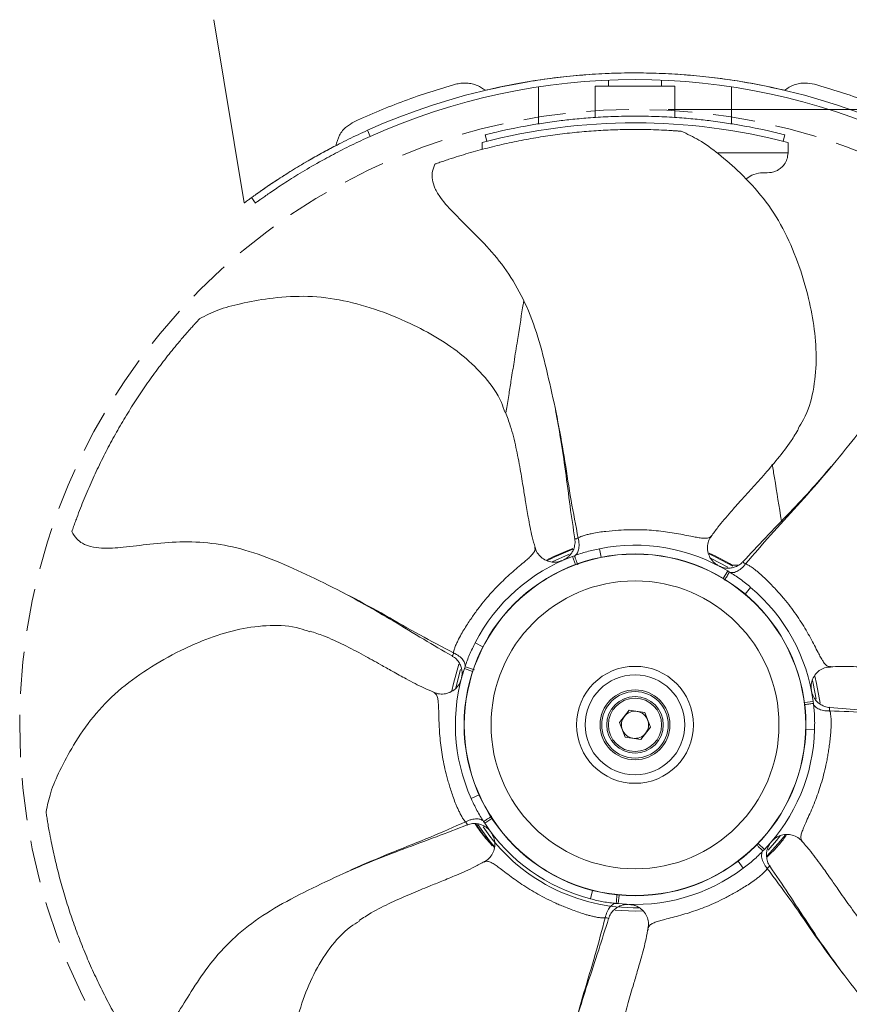
# Model space of a CAD drawing. Units: millimetres. Extents: x 0 to 210, y 0 to 297.
# Drawn here: x 141 to 165, y 96 to 126 of the extents above; entities that cross this region are included whole.
import ezdxf

# ---------------------------------------------------------------- set-up
doc = ezdxf.new("R2010")
doc.units = ezdxf.units.MM
doc.linetypes.add('HIDDEN', pattern=[1.905, 1.27, -0.635])
doc.layers.add('SLD-0', color=7, linetype='Continuous', lineweight=15)
doc.styles.add('SLDTEXTSTYLE2', font='TXT', dxfattribs={"width": 0.75})
doc.dimstyles.new('SLDDIMSTYLE0', dxfattribs={"dimtxt": 3.5, "dimasz": 3.302, "dimexe": 0, "dimexo": 0.0625, "dimgap": 0.875, "dimtad": 1, "dimtoh": 1, "dimlfac": 5, "dimrnd": 1e-09, "dimzin": 12, "dimdsep": 46, "dimtxsty": 'SLDTEXTSTYLE2', "dimsah": 1, "dimcen": 0.09, "dimadec": 0, "dimazin": 0, "dimtfac": 1, "dimtofl": 0, "dimtmove": 0, "dimatfit": 3, "dimfxl": 0, "dimfrac": 2, "dimtolj": 1, "dimtzin": 12, "dimarcsym": 0})

# ---------------------------------------------------------------- blocks, each defined once
blk = doc.blocks.new('*D7')
at = {"layer": 'SLD-0', "color": 7}
for p, q in [((190.574, 123.097), (190.574, 165.753)), ((160.013, 123.097), (191.574, 123.097)), ((190.574, 86.097), (190.574, 123.097)), ((160.013, 86.097), (191.574, 86.097)), ((190.574, 86.097), (190.574, 79.747))]:
    blk.add_line(p, q, dxfattribs=at)
for points in [[(190.574, 123.097), (191.082, 126.399), (190.066, 126.399)], [(190.574, 86.097), (190.066, 82.795), (191.082, 82.795)]]:
    blk.add_solid(points, dxfattribs=at)
at = {"layer": 'SLD-0', "color": 7, "char_height": 3.5, "attachment_point": 1, "rotation": 90, "style": 'SLDTEXTSTYLE2'}
for s, insert in [('185', (186.063, 156.409)), ('%%c', (186.063, 151.132)), ('ID Tunnel ', (186.009, 129.539))]:
    blk.add_mtext(s, dxfattribs=dict(at, insert=insert))

msp = doc.modelspace()

# ---------------------------------------------------------------- linework, layer by layer
at = {"color": 7, "linetype": 'Continuous', "lineweight": 15}
for p, q in [((146.3459, 125.7965), (147.2642, 120.2868)), ((156.1126, 123.7788), (156.1126, 122.6646)), ((157.8126, 123.7968), (157.8126, 122.857)), ((160.2126, 123.7968), (157.8126, 123.7968)), ((158.2126, 123.9803), (158.2126, 123.7968)), ((159.8126, 123.7968), (159.8126, 123.9803)), ((160.2126, 122.857), (160.2126, 123.7968)), ((161.9126, 122.6646), (161.9126, 123.7788)), ((151.0546, 122.2894), (150.9725, 122.4718)), ((154.5096, 122.3341), (154.5588, 122.1402)), ((163.4663, 122.1402), (163.5156, 122.3341)), ((154.4126, 122.1025), (154.4126, 121.8938)), ((163.6126, 121.7968), (163.6126, 122.1039)), ((161.4798, 121.7968), (163.6126, 121.7968)), ((161.4798, 121.7968), (163.6126, 121.7968)), ((147.6009, 120.2854), (147.4833, 120.4472)), ((157.304, 110.2129), (157.3041, 110.2124)), ((157.1347, 109.6597), (157.1908, 109.6806)), ((161.8012, 109.3374), (161.298, 109.5994)), ((162.3382, 109.4341), (162.3378, 109.4337)), ((161.8001, 109.2216), (161.8514, 109.1908)), ((153.5564, 106.7626), (153.5569, 106.7623)), ((153.8834, 106.2853), (153.902, 106.3421)), ((164.3665, 105.3009), (164.3743, 105.2416)), ((158.5463, 104.6673), (158.8405, 105.0358)), ((159.3068, 104.9653), (158.8405, 105.0358)), ((159.4788, 104.5262), (159.3068, 104.9653)), ((164.8681, 105.0128), (164.8676, 105.0128)), ((158.7183, 104.2282), (158.5463, 104.6673)), ((159.4788, 104.5262), (159.1846, 104.1577)), ((158.7183, 104.2282), (159.1846, 104.1577)), ((153.9174, 101.6813), (153.9179, 101.6816)), ((154.4944, 101.6394), (154.4616, 101.6894)), ((162.9012, 100.8499), (162.8597, 100.8069)), ((162.9887, 100.2781), (162.9883, 100.2785)), ((158.5077, 99.2204), (158.4482, 99.226)), ((158.1152, 98.7955), (158.1153, 98.796))]:
    msp.add_line(p, q, dxfattribs=at)
at = {"color": 8, "linetype": 'Continuous', "lineweight": 15}
for p, q in [((157.9485, 109.8909), (157.9998, 109.6353)), ((157.1347, 109.6597), (157.2254, 109.4154)), ((161.8001, 109.2216), (161.6656, 108.9984)), ((162.3205, 108.53), (162.4882, 108.7295)), ((154.21, 107.0656), (154.4418, 106.9465)), ((153.8834, 106.2853), (154.1309, 106.2038)), ((164.108, 105.2669), (164.3665, 105.3009)), ((164.1502, 104.4629), (164.4107, 104.4561)), ((154.088, 102.3813), (154.3257, 102.4882)), ((154.4944, 101.6394), (154.7125, 101.7821)), ((162.7135, 101.0308), (162.9012, 100.8499)), ((162.1112, 100.4966), (162.2683, 100.2886)), ((157.7388, 99.6177), (157.6742, 99.3652)), ((158.5321, 99.4799), (158.5077, 99.2204)), ((159.4086, 98.4559), (159.4104, 98.4232))]:
    msp.add_line(p, q, dxfattribs=at)
at = {"color": 8, "linetype": 'Continuous', "lineweight": 15, "flags": 128}
for points in [[(157.2044, 110.188), (157.2062, 110.1861), (157.2295, 110.1845), (157.258, 110.1928), (157.2861, 110.2039), (157.304, 110.2129), (157.304, 110.2129), (157.304, 110.2129)], [(162.255, 109.4984), (162.2542, 109.4987), (162.2562, 109.4939), (162.2609, 109.487), (162.2695, 109.4746), (162.2937, 109.4576), (162.3199, 109.4426), (162.3382, 109.4342), (162.3382, 109.4341), (162.3382, 109.4341)], [(153.5138, 106.6692), (153.5164, 106.6694), (153.5322, 106.6866), (153.5435, 106.714), (153.5523, 106.7429), (153.5564, 106.7625), (153.5564, 106.7626), (153.5564, 106.7626)], [(164.8665, 105.1178), (164.8662, 105.1187), (164.8637, 105.1141), (164.8612, 105.1061), (164.8569, 105.0917), (164.8587, 105.0621), (164.8633, 105.0323), (164.8681, 105.0128), (164.8681, 105.0128), (164.8681, 105.0128)], [(153.9644, 101.5873), (153.9651, 101.5867), (153.9653, 101.5919), (153.9641, 101.6002), (153.9617, 101.6151), (153.9473, 101.6409), (153.9302, 101.6658), (153.9174, 101.6813), (153.9174, 101.6813), (153.9174, 101.6813)], [(163.0698, 100.3449), (163.0703, 100.3456), (163.0652, 100.3447), (163.0574, 100.3417), (163.0434, 100.336), (163.0214, 100.3162), (163.0009, 100.294), (162.9887, 100.2781), (162.9887, 100.2781), (162.9887, 100.2781)], [(158.2157, 98.7747), (158.2149, 98.7772), (158.1946, 98.7888), (158.1654, 98.7936), (158.1352, 98.7958), (158.1152, 98.7955), (158.1152, 98.7955), (158.1152, 98.7955)]]:
    msp.add_lwpolyline(points, dxfattribs=at)
at = {"color": 7, "linetype": 'Continuous', "lineweight": 15, "flags": 128}
for points in [[(156.3822, 109.5406), (156.5828, 109.6422), (157.1385, 109.8739)], [(157.1432, 109.8968), (156.9185, 109.8121), (156.6373, 109.6901)], [(157.0437, 109.7323), (157.0171, 109.722), (156.5228, 109.5009)], [(161.237, 109.736), (161.4423, 109.6422), (161.9508, 109.364)], [(153.5075, 105.6236), (153.553, 105.8429), (153.7183, 106.4217)], [(153.7696, 106.2585), (153.7353, 106.1463), (153.6252, 105.7039)], [(164.4172, 106.0628), (164.4722, 105.8429), (164.5744, 105.2493)], [(164.4578, 105.3707), (164.3696, 105.8425), (164.3497, 105.9254)], [(154.7768, 100.9337), (154.6343, 101.1052), (154.2848, 101.5953)], [(163.5253, 101.2809), (163.3908, 101.1052), (162.9907, 100.6554)], [(163.0161, 100.8256), (163.2703, 101.1152), (163.3805, 101.2545)], [(159.2347, 99.0012), (159.0126, 98.9968), (158.4114, 99.0291)]]:
    msp.add_lwpolyline(points, dxfattribs=at)
at = {"color": 7, "linetype": 'Continuous', "lineweight": 15}
for radius in [5.1394, 5.1325, 4.3288, 1.7582, 1.5, 1.05, 1, 0.85, 0.8]:
    msp.add_circle((159.0126, 104.5968), radius, dxfattribs=at)
for radius, start, end in [(19.6, 65.7822, 114.2178), (19.4, 65.7822, 114.2178), (18.1, 75.2945, 104.72285), (5.4, 58.92107, 101.36472), (5.4, 110.34964, 152.7933), (5.62, 115.00174, 118.22231), (5.62, 58.65961, 66.58779), (5.4, 7.49249, 49.93615), (5.4, 161.77821, 204.22187), (0.4084, 141.39925, 201.39925), (0.4084, 81.39925, 141.39925), (0.4084, 21.39925, 81.39925), (0.4084, 321.39925, 21.39925), (0.4084, 201.39925, 261.39925), (0.4084, 261.39925, 321.39925), (5.4, 316.06392, 358.50758), (5.4, 213.20678, 255.65044), (5.5, 213.84956, 271.20935), (5.4, 264.63535, 307.07901)]:
    msp.add_arc((159.0126, 104.5968), radius, start, end, dxfattribs=at)
for points, knots in [([(163.5126, 123.6732), (163.2438, 123.7331), (162.7058, 123.8532), (161.9152, 123.9856), (161.1458, 124.0852), (160.3977, 124.1525), (159.6446, 124.1914), (158.8828, 124.2013), (158.1146, 124.1812), (157.3405, 124.1306), (156.5674, 124.0484), (155.6199, 123.9128), (154.9396, 123.7656), (154.5126, 123.6732)], [0, 0, 0, 0, 0.0912702, 0.182724, 0.2650678, 0.3475618, 0.4305245, 0.5136501, 0.5986164, 0.6837575, 0.7694178, 0.8552466, 1, 1, 1, 1]), ([(153.6179, 123.8554), (153.3589, 123.7797), (152.8406, 123.628), (152.075, 123.36), (151.317, 123.0647), (150.8212, 122.8409), (150.5732, 122.7289)], [0, 0, 0, 0, 0.2489854, 0.4983774, 0.7489799, 1, 1, 1, 1]), ([(153.6179, 123.8554), (153.6716, 123.8678), (153.7806, 123.8927), (153.949, 123.8952), (154.1166, 123.8705), (154.3128, 123.8091), (154.4364, 123.725), (154.5126, 123.6732)], [0, 0, 0, 0, 0.1751949, 0.3554127, 0.5306268, 0.7110291, 1, 1, 1, 1]), ([(163.5126, 123.6732), (163.5569, 123.7053), (163.6467, 123.7705), (163.799, 123.8382), (163.9604, 123.8811), (164.166, 123.9028), (164.3142, 123.8737), (164.4072, 123.8554)], [0, 0, 0, 0, 0.1725569, 0.3501419, 0.5226931, 0.7001923, 1, 1, 1, 1]), ([(167.452, 122.7289), (167.2059, 122.84), (166.7134, 123.0624), (165.9576, 123.3572), (165.19, 123.6263), (164.6683, 123.779), (164.4072, 123.8554)], [0, 0, 0, 0, 0.2489765, 0.4983691, 0.748979, 1, 1, 1, 1]), ([(154.5096, 122.3341), (154.5196, 122.3366), (154.5395, 122.3417), (154.7037, 122.3827), (154.9748, 122.4468), (155.3344, 122.5249), (155.7493, 122.6049), (156.1858, 122.6793), (156.6706, 122.7488), (157.1953, 122.8087), (157.6506, 122.8479), (158.0473, 122.872), (158.4637, 122.8912), (158.7924, 122.8945), (159.0126, 122.8968)], [0, 0, 0, 0, 0.1246633, 0.2493526, 0.3740745, 0.4988503, 0.583483, 0.6658763, 0.74885, 0.8115101, 0.8742462, 0.9061994, 0.9371571, 1, 1, 1, 1]), ([(159.0126, 122.8968), (159.1219, 122.8962), (159.3421, 122.895), (159.6644, 122.886), (159.9778, 122.8722), (160.3745, 122.8478), (160.8298, 122.8087), (161.3545, 122.7488), (161.8393, 122.6793), (162.2758, 122.6049), (162.6909, 122.5249), (163.0494, 122.447), (163.3249, 122.3818), (163.4729, 122.345), (163.533, 122.3297), (163.5156, 122.3341), (163.5156, 122.3341)], [0, 0, 0, 0, 0.031288, 0.0629739, 0.0939252, 0.1258746, 0.1886005, 0.2512505, 0.334209, 0.4165886, 0.5012096, 0.6259652, 0.7506669, 0.875336, 0.9999897, 1, 1, 1, 1]), ([(150.0126, 122.0082), (150.0444, 122.1161), (150.1081, 122.3317), (150.3158, 122.5818), (150.4929, 122.6831), (150.5732, 122.7289)], [0, 0, 0, 0, 0.35373299, 0.70719997, 1, 1, 1, 1]), ([(158.9775, 122.6961), (158.9891, 122.6963), (159.1078, 122.6986), (159.2355, 122.6966), (159.3465, 122.6936), (159.3517, 122.6934)], [0, 0, 0, 0, 0.0943153, 0.9576787, 1, 1, 1, 1]), ([(147.6009, 120.2854), (147.6039, 120.2876), (147.6099, 120.292), (147.6584, 120.3272), (147.7355, 120.3825), (147.8795, 120.4848), (148.1341, 120.6617), (148.5516, 120.9379), (149.0699, 121.2595), (149.5533, 121.5371), (149.9423, 121.7467), (150.2109, 121.8861), (150.4869, 122.0238), (150.7685, 122.1591), (150.9592, 122.246), (151.0546, 122.2894)], [0, 0, 0, 0, 0.062517, 0.1250782, 0.1876163, 0.2501338, 0.375026, 0.4999251, 0.624852, 0.7497756, 0.7998207, 0.8497885, 0.8998659, 0.9499599, 1, 1, 1, 1]), ([(147.6405, 120.5603), (147.67, 120.5812), (147.7685, 120.6513), (148.0238, 120.8285), (148.4441, 121.1065), (148.9683, 121.4318), (149.4563, 121.712), (149.8492, 121.9237), (150.1206, 122.0646), (150.3994, 122.2037), (150.6838, 122.3403), (150.8764, 122.428), (150.9725, 122.4718)], [0, 0, 0, 0, 0.066031, 0.2209423, 0.3761402, 0.531647, 0.687438, 0.7499299, 0.8123549, 0.8749394, 0.9375376, 1, 1, 1, 1]), ([(152.9965, 121.4555), (152.9977, 121.4559), (153.0005, 121.4569), (153.0119, 121.461), (153.0488, 121.4741), (153.136, 121.5048), (153.2638, 121.5487), (153.4639, 121.6156), (153.7101, 121.6943), (153.9979, 121.7808), (154.3834, 121.8899), (154.8686, 122.0139), (155.4476, 122.1415), (156.0277, 122.2494), (156.6109, 122.3382), (157.1918, 122.4071), (157.7713, 122.4568), (158.3489, 122.4875), (158.9226, 122.4996), (159.4111, 122.4942), (159.7776, 122.4811), (160.0027, 122.4696), (160.1503, 122.4607), (160.2467, 122.4542), (160.3087, 122.4498), (160.3486, 122.4468), (160.3739, 122.4449), (160.3892, 122.4437), (160.3989, 122.443), (160.4039, 122.4426), (160.4047, 122.4425), (160.4029, 122.4427), (160.402, 122.4427)], [0, 0, 0, 0, 0.000755, 0.0017321, 0.0045135, 0.014273, 0.0335633, 0.0530263, 0.0915324, 0.1301714, 0.168656, 0.2456337, 0.3226113, 0.3995865, 0.4765617, 0.5535382, 0.6305134, 0.7074889, 0.784465, 0.8614455, 0.9065186, 0.9368602, 0.9573125, 0.9711152, 0.9804743, 0.9868352, 0.9911579, 0.9941469, 0.9962308, 0.9983523, 0.9992092, 1, 1, 1, 1]), ([(163.914, 113.5043), (163.9725, 113.5946), (164.1954, 113.939), (164.3967, 114.6517), (164.4822, 115.5605), (164.419, 116.492), (164.2324, 117.4857), (163.9251, 118.5078), (163.4834, 119.5306), (162.8992, 120.436), (162.2195, 121.1625), (161.5628, 121.7398), (160.9792, 122.1765), (160.5822, 122.3596), (160.402, 122.4427)], [0, 0, 0, 0, 0.0280853, 0.1070334, 0.1912746, 0.2791628, 0.3679519, 0.4769785, 0.5819966, 0.6850197, 0.7860621, 0.8707913, 0.9413786, 1, 1, 1, 1]), ([(150.0126, 122.0082), (149.8705, 121.9335), (149.5845, 121.7831), (149.1363, 121.5292), (148.6736, 121.2513), (148.2624, 120.9875), (147.9397, 120.7704), (147.7063, 120.6076), (147.5389, 120.4877), (147.448, 120.4215), (147.4341, 120.4113), (147.3755, 120.3683), (147.3218, 120.3285), (147.272, 120.2914), (147.2682, 120.2885), (147.2664, 120.2871)], [0, 0, 0, 0, 0.0378557, 0.0761823, 0.1266538, 0.1785438, 0.218333, 0.2591707, 0.2990165, 0.3403989, 0.4094827, 0.4785851, 0.6168503, 0.8204027, 1, 1, 1, 1]), ([(162.3395, 121.003), (162.3998, 121.0453), (162.5344, 121.1397), (162.787, 121.2037), (163.0096, 121.1872), (163.1808, 121.2159), (163.2974, 121.2638), (163.4079, 121.3384), (163.5097, 121.4491), (163.5942, 121.605), (163.6061, 121.7297), (163.6126, 121.7968)], [0, 0, 0, 0, 0.13284353, 0.29646454, 0.45883745, 0.53544783, 0.60862193, 0.68555262, 0.77529176, 0.87904061, 1, 1, 1, 1]), ([(157.304, 110.2129), (157.2305, 110.5881), (157.0812, 111.3504), (156.9092, 112.515), (156.7066, 113.6931), (156.4538, 114.852), (156.1881, 115.9775), (155.8435, 117.026), (155.3712, 117.9498), (154.804, 118.7279), (154.1893, 119.3681), (153.6278, 119.911), (153.222, 120.3505), (152.9964, 120.706), (152.914, 120.9689), (152.9046, 121.2275), (152.9634, 121.3735), (152.9965, 121.4555)], [0, 0, 0, 0, 0.0926554, 0.188229, 0.284043, 0.3784698, 0.470545, 0.5593156, 0.6404983, 0.7193306, 0.7942071, 0.860391, 0.9130059, 0.9396227, 0.9605614, 0.9778491, 1, 1, 1, 1]), ([(162.3382, 109.4341), (162.5857, 109.7255), (163.0886, 110.3175), (163.8919, 111.1782), (164.6867, 112.0711), (165.4351, 112.9913), (166.1494, 113.9008), (166.7543, 114.8239), (167.182, 115.7692), (167.4368, 116.6978), (167.5541, 117.5775), (167.6284, 118.355), (167.7189, 118.9463), (167.8563, 119.3444), (168.0105, 119.5726), (168.2068, 119.7413), (168.3576, 119.7863), (168.4423, 119.8116)], [0, 0, 0, 0, 0.0926554, 0.188229, 0.284043, 0.3784698, 0.470545, 0.5593156, 0.6404983, 0.7193306, 0.7942071, 0.860391, 0.9130059, 0.9396227, 0.9605614, 0.9778491, 1, 1, 1, 1]), ([(155.1044, 113.9826), (155.0702, 114.0847), (154.9399, 114.4736), (154.5082, 115.0754), (153.851, 115.7088), (153.0833, 116.2402), (152.1901, 116.7139), (151.1994, 117.1109), (150.1243, 117.4033), (149.0522, 117.511), (148.0605, 117.4326), (147.1997, 117.2792), (146.4943, 117.0951), (146.1036, 116.8989), (145.9263, 116.8099)], [0, 0, 0, 0, 0.0280853, 0.1070334, 0.1912746, 0.2791628, 0.3679519, 0.4769785, 0.5819966, 0.6850197, 0.7860621, 0.8707913, 0.9413786, 1, 1, 1, 1]), ([(155.6628, 117.3232), (155.653, 117.2607), (155.5915, 116.8688), (155.4958, 116.263), (155.382, 115.543), (155.2978, 115.0117), (155.2225, 114.5374), (155.1704, 114.2097), (155.1404, 114.0224), (155.1356, 113.9922)], [0, 0, 0, 0, 0.0563438, 0.3532259, 0.5461264, 0.7048005, 0.8315111, 0.9728302, 1, 1, 1, 1]), ([(142.0809, 110.4044), (142.0813, 110.4056), (142.0823, 110.4084), (142.0862, 110.42), (142.099, 110.457), (142.1294, 110.5443), (142.1746, 110.6716), (142.2471, 110.8697), (142.3392, 111.1113), (142.4509, 111.3903), (142.606, 111.7596), (142.8116, 112.2163), (143.0728, 112.7485), (143.3501, 113.2694), (143.6444, 113.7807), (143.9527, 114.2778), (144.2751, 114.7618), (144.6112, 115.2326), (144.9595, 115.6886), (145.2683, 116.0672), (145.507, 116.3456), (145.6563, 116.5144), (145.7553, 116.6243), (145.8205, 116.6956), (145.8627, 116.7413), (145.8898, 116.7707), (145.9071, 116.7893), (145.9175, 116.8005), (145.9242, 116.8076), (145.9276, 116.8113), (145.9282, 116.8118), (145.9269, 116.8105), (145.9263, 116.8099)], [0, 0, 0, 0, 0.000755, 0.0017321, 0.0045135, 0.014273, 0.0335633, 0.0530263, 0.0915324, 0.1301714, 0.168656, 0.2456337, 0.3226113, 0.3995865, 0.4765617, 0.5535382, 0.6305134, 0.7074889, 0.784465, 0.8614455, 0.9065186, 0.9368602, 0.9573125, 0.9711152, 0.9804743, 0.9868352, 0.9911579, 0.9941469, 0.9962308, 0.9983523, 0.9992092, 1, 1, 1, 1]), ([(156.0087, 109.9287), (155.9788, 110.0353), (155.8969, 110.327), (155.8102, 110.7897), (155.7266, 111.2755), (155.6486, 111.7609), (155.5599, 112.3018), (155.4386, 112.9328), (155.2995, 113.5101), (155.1706, 113.8577), (155.1209, 113.9915)], [0, 0, 0, 0, 0.0880852, 0.2412525, 0.3606926, 0.457297, 0.5977478, 0.7517472, 0.9044408, 1, 1, 1, 1]), ([(156.6215, 114.0499), (156.6741, 113.77), (156.7879, 113.1636), (156.9281, 112.2023), (157.053, 111.1941), (157.1543, 110.5142), (157.2029, 110.1878)], [0, 0, 0, 0, 0.21817938, 0.47257774, 0.74684015, 1, 1, 1, 1]), ([(161.3059, 110.2663), (161.3714, 110.3572), (161.5492, 110.6043), (161.8577, 110.9617), (162.1855, 111.3299), (162.5163, 111.6935), (162.8839, 112.1001), (163.3016, 112.5884), (163.6662, 113.0571), (163.8576, 113.3747), (163.9313, 113.4969)], [0, 0, 0, 0, 0.0890942, 0.242092, 0.3614, 0.4578975, 0.5981928, 0.7520219, 0.9045465, 1, 1, 1, 1]), ([(164.9125, 112.3601), (164.7264, 112.1445), (164.3233, 111.6774), (163.6592, 110.9684), (162.9488, 110.2422), (162.4805, 109.7392), (162.2558, 109.4977)], [0, 0, 0, 0, 0.2181952, 0.4726119, 0.7468941, 1, 1, 1, 1]), ([(163.4165, 110.7218), (163.3458, 111.1554), (163.2527, 111.7263), (163.1618, 112.2936), (163.14, 112.43)], [0, 0, 0, 0, 0.7595326, 1, 1, 1, 1]), ([(153.5564, 106.7626), (153.2173, 106.939), (152.5282, 107.2976), (151.5104, 107.8893), (150.463, 108.4654), (149.3993, 108.9903), (148.3537, 109.4843), (147.3191, 109.8686), (146.3024, 110.0753), (145.3404, 110.117), (144.4566, 110.0356), (143.6821, 109.9351), (143.0854, 109.8918), (142.6668, 109.9371), (142.4099, 110.0366), (142.2018, 110.1905), (142.1244, 110.3275), (142.0809, 110.4044)], [0, 0, 0, 0, 0.0926554, 0.188229, 0.284043, 0.3784698, 0.470545, 0.5593156, 0.6404983, 0.7193306, 0.7942071, 0.860391, 0.9130059, 0.9396227, 0.9605614, 0.9778491, 1, 1, 1, 1]), ([(157.1968, 110.1859), (157.2004, 110.173), (157.219, 110.1075), (157.2033, 109.9894), (157.1626, 109.8531), (157.0995, 109.7459), (157.03, 109.6665), (156.9645, 109.6121), (156.9127, 109.5794), (156.8836, 109.5639), (156.8696, 109.5571), (156.86, 109.5527), (156.8587, 109.5521), (156.8579, 109.5518)], [0, 0, 0, 0, 0.0457747, 0.2322978, 0.3930832, 0.5333508, 0.6537447, 0.7528437, 0.8263651, 0.8657616, 0.8960304, 0.9350712, 1, 1, 1, 1]), ([(157.3041, 110.2124), (157.3153, 110.1482), (157.3378, 110.0199), (157.3209, 109.8533), (157.2707, 109.7363), (157.2185, 109.6928), (157.1913, 109.6808), (157.1908, 109.6806)], [0, 0, 0, 0, 0.25854684, 0.51709215, 0.77565465, 0.99587701, 1, 1, 1, 1]), ([(161.5014, 109.3943), (161.5006, 109.3947), (161.499, 109.3955), (161.4829, 109.4046), (161.4508, 109.4246), (161.3942, 109.4668), (161.3166, 109.5455), (161.2344, 109.6746), (161.1862, 109.8484), (161.1961, 110.0346), (161.2405, 110.1812), (161.2986, 110.2507), (161.3171, 110.2728)], [0, 0, 0, 0, 0.0427324, 0.0773418, 0.1107285, 0.1809262, 0.2705628, 0.4151229, 0.5943238, 0.7534861, 0.9217197, 1, 1, 1, 1]), ([(156.8134, 109.5338), (156.8126, 109.5334), (156.811, 109.5327), (156.7939, 109.5258), (156.7582, 109.5132), (156.6899, 109.4953), (156.58, 109.4837), (156.4278, 109.4999), (156.2619, 109.5706), (156.1225, 109.6943), (156.0353, 109.8211), (156.0171, 109.9106), (156.0112, 109.9394)], [0, 0, 0, 0, 0.0426515, 0.0771953, 0.1105188, 0.1805835, 0.2700503, 0.4143366, 0.5931981, 0.7520588, 0.9199738, 1, 1, 1, 1]), ([(157.1908, 109.6806), (157.2503, 109.7023), (157.3712, 109.7464), (157.563, 109.8042), (157.757, 109.8519), (157.8843, 109.8778), (157.9485, 109.8909)], [0, 0, 0, 0, 0.2452465, 0.4977492, 0.7471949, 1, 1, 1, 1]), ([(156.8153, 109.5295), (156.817, 109.5303), (156.8295, 109.5358), (156.8222, 109.5326), (156.816, 109.5298)], [0, 0, 0, 0, 0.1389748, 1, 1, 1, 1]), ([(161.4992, 109.3901), (161.5009, 109.3893), (161.5098, 109.3847), (161.509, 109.3851), (161.5083, 109.3854)], [0, 0, 0, 0, 0.1873855, 1, 1, 1, 1]), ([(162.2506, 109.5017), (162.2427, 109.4906), (162.2029, 109.4351), (162.1007, 109.3736), (161.9687, 109.3204), (161.8456, 109.3029), (161.7401, 109.3077), (161.6568, 109.325), (161.5989, 109.3451), (161.5687, 109.3582), (161.5546, 109.3649), (161.5465, 109.3689), (161.5454, 109.3695), (161.5448, 109.3698)], [0, 0, 0, 0, 0.0475771, 0.2384728, 0.4030275, 0.5465834, 0.6697997, 0.771222, 0.8464668, 0.886787, 0.9177653, 0.9577214, 1, 1, 1, 1]), ([(161.8514, 109.1908), (161.8519, 109.1905), (161.8782, 109.1768), (161.9448, 109.163), (162.0676, 109.1967), (162.2084, 109.2875), (162.2947, 109.385), (162.3378, 109.4337)], [0, 0, 0, 0, 0.004123, 0.2243453, 0.4829079, 0.7414532, 1, 1, 1, 1]), ([(162.1244, 109.3968), (162.1084, 109.3968), (162.0567, 109.3968), (161.9851, 109.3968), (161.9356, 109.3968)], [0, 0, 0, 0, 0.3104383, 1, 1, 1, 1]), ([(161.8514, 109.1908), (161.9055, 109.1578), (162.0154, 109.0908), (162.1802, 108.9769), (162.3383, 108.8549), (162.438, 108.7715), (162.4882, 108.7295)], [0, 0, 0, 0, 0.2452465, 0.4977492, 0.7471949, 1, 1, 1, 1]), ([(150.131, 108.6213), (150.3826, 108.4878), (150.9277, 108.1988), (151.7667, 107.709), (152.6328, 107.178), (153.2275, 106.8334), (153.513, 106.6679)], [0, 0, 0, 0, 0.2181794, 0.4725777, 0.7468401, 1, 1, 1, 1]), ([(149.2377, 107.3932), (149.1366, 107.4301), (148.7513, 107.5708), (148.0116, 107.6085), (147.1066, 107.4896), (146.2125, 107.2207), (145.2852, 106.8177), (144.3572, 106.2906), (143.4582, 105.6324), (142.7056, 104.8614), (142.1486, 104.0371), (141.7318, 103.2684), (141.436, 102.6022), (141.3457, 102.1744), (141.3048, 101.9803)], [0, 0, 0, 0, 0.0280853, 0.1070334, 0.1912746, 0.2791628, 0.3679519, 0.4769785, 0.5819966, 0.6850197, 0.7860621, 0.8707913, 0.9413786, 1, 1, 1, 1]), ([(152.9748, 105.571), (152.8716, 105.6146), (152.5912, 105.733), (152.1741, 105.9543), (151.7422, 106.1918), (151.314, 106.4335), (150.8358, 106.7014), (150.2669, 107), (149.7288, 107.2511), (149.3766, 107.3671), (149.241, 107.4117)], [0, 0, 0, 0, 0.0890942, 0.242092, 0.3614, 0.4578975, 0.5981928, 0.7520219, 0.9045465, 1, 1, 1, 1]), ([(153.902, 106.3421), (153.9221, 106.4023), (153.963, 106.5243), (154.0374, 106.7103), (154.1211, 106.8916), (154.1802, 107.0074), (154.21, 107.0656)], [0, 0, 0, 0, 0.2452465, 0.4977492, 0.7471949, 1, 1, 1, 1]), ([(164.8681, 105.0128), (165.2502, 105.0009), (166.0266, 104.9768), (167.2003, 104.8854), (168.394, 104.8207), (169.5801, 104.8094), (170.7365, 104.8179), (171.8354, 104.9206), (172.8411, 105.1755), (173.7259, 105.5553), (174.4868, 106.0121), (175.1411, 106.4387), (175.6598, 106.7366), (176.0567, 106.8775), (176.3313, 106.8992), (176.5855, 106.8509), (176.7147, 106.7611), (176.7873, 106.7106)], [0, 0, 0, 0, 0.0926554, 0.188229, 0.284043, 0.3784698, 0.470545, 0.5593156, 0.6404983, 0.7193306, 0.7942071, 0.860391, 0.9130059, 0.9396227, 0.9605614, 0.9778491, 1, 1, 1, 1]), ([(153.5107, 106.6619), (153.523, 106.6567), (153.5858, 106.6304), (153.6683, 106.5445), (153.7496, 106.4277), (153.794, 106.3115), (153.8128, 106.2077), (153.8144, 106.1225), (153.8077, 106.0616), (153.8017, 106.0292), (153.7983, 106.0141), (153.7962, 106.0053), (153.7958, 106.0041), (153.7957, 106.0034)], [0, 0, 0, 0, 0.04688199, 0.23791706, 0.40259182, 0.5462525, 0.66955876, 0.771055, 0.84635479, 0.88670437, 0.91770533, 0.95769057, 1, 1, 1, 1]), ([(153.902, 106.3421), (153.9022, 106.3427), (153.9097, 106.3714), (153.9083, 106.4394), (153.8481, 106.5516), (153.7283, 106.6686), (153.614, 106.7311), (153.5569, 106.7623)], [0, 0, 0, 0, 0.004123, 0.2243453, 0.4829079, 0.7414532, 1, 1, 1, 1]), ([(164.3152, 105.6421), (164.315, 105.6431), (164.3147, 105.6447), (164.3118, 105.663), (164.3074, 105.7005), (164.3051, 105.7711), (164.3182, 105.8809), (164.3679, 106.0256), (164.4737, 106.1716), (164.6254, 106.28), (164.7678, 106.3367), (164.8583, 106.3346), (164.8871, 106.334)], [0, 0, 0, 0, 0.0427324, 0.0773418, 0.1107285, 0.1809262, 0.2705628, 0.4151229, 0.5943238, 0.7534861, 0.9217197, 1, 1, 1, 1]), ([(164.8751, 106.3386), (164.987, 106.3442), (165.291, 106.3592), (165.7628, 106.3408), (166.255, 106.3141), (166.7456, 106.2822), (167.2927, 106.2483), (167.9349, 106.2261), (168.5286, 106.2333), (168.8963, 106.2817), (169.0378, 106.3003)], [0, 0, 0, 0, 0.08909415, 0.24209198, 0.36139996, 0.4578975, 0.59819282, 0.75202191, 0.90454649, 1, 1, 1, 1]), ([(153.7815, 105.9556), (153.7812, 105.9547), (153.7808, 105.953), (153.7755, 105.9354), (153.7632, 105.8996), (153.7346, 105.835), (153.6752, 105.7419), (153.5676, 105.633), (153.4089, 105.5473), (153.2252, 105.5155), (153.0723, 105.5262), (152.9917, 105.5674), (152.9661, 105.5804)], [0, 0, 0, 0, 0.0427324, 0.0773418, 0.1107285, 0.1809262, 0.2705628, 0.4151229, 0.5943238, 0.7534861, 0.9217197, 1, 1, 1, 1]), ([(153.786, 105.9544), (153.7865, 105.9562), (153.789, 105.9659), (153.7888, 105.9651), (153.7886, 105.9643)], [0, 0, 0, 0, 0.1873855, 1, 1, 1, 1]), ([(164.3106, 105.6413), (164.3109, 105.6394), (164.3129, 105.6296), (164.3127, 105.6305), (164.3126, 105.6312)], [0, 0, 0, 0, 0.1873855, 1, 1, 1, 1]), ([(164.8662, 105.1233), (164.8526, 105.1226), (164.7844, 105.1191), (164.6726, 105.1606), (164.5487, 105.2307), (164.4583, 105.316), (164.3963, 105.4015), (164.3579, 105.4775), (164.3375, 105.5353), (164.3289, 105.567), (164.3254, 105.5822), (164.3232, 105.5925), (164.3229, 105.5939), (164.3228, 105.5948)], [0, 0, 0, 0, 0.0464542, 0.2328445, 0.3935153, 0.5336831, 0.6539913, 0.7530197, 0.8264887, 0.8658572, 0.8961044, 0.9351175, 1, 1, 1, 1]), ([(164.3743, 105.2416), (164.3822, 105.1787), (164.3984, 105.051), (164.412, 104.8512), (164.4153, 104.6515), (164.4123, 104.5215), (164.4107, 104.4561)], [0, 0, 0, 0, 0.2452465, 0.4977492, 0.7471949, 1, 1, 1, 1]), ([(164.3743, 105.2416), (164.3744, 105.2411), (164.3773, 105.2263), (164.3874, 105.1976), (164.4155, 105.156), (164.4593, 105.1157), (164.5194, 105.0797), (164.5929, 105.0502), (164.6763, 105.0289), (164.7687, 105.0152), (164.8343, 105.0136), (164.8676, 105.0128)], [0, 0, 0, 0, 0.0041093, 0.1130009, 0.2241659, 0.3516285, 0.4827884, 0.610243, 0.7413933, 0.8688486, 1, 1, 1, 1]), ([(168.7608, 104.8243), (168.4761, 104.8354), (167.8596, 104.8593), (166.8912, 104.9365), (165.8806, 105.0392), (165.1953, 105.0916), (164.8664, 105.1168)], [0, 0, 0, 0, 0.2181952, 0.4726119, 0.7468941, 1, 1, 1, 1]), ([(154.4616, 101.6894), (154.4271, 101.7426), (154.3572, 101.8506), (154.2582, 102.0248), (154.1686, 102.2033), (154.115, 102.3217), (154.088, 102.3813)], [0, 0, 0, 0, 0.2452465, 0.4977492, 0.7471949, 1, 1, 1, 1]), ([(143.9152, 94.9801), (143.9145, 94.9812), (143.9129, 94.9837), (143.9064, 94.9939), (143.8854, 95.027), (143.8361, 95.1052), (143.7648, 95.2199), (143.6551, 95.4001), (143.5236, 95.6227), (143.3752, 95.884), (143.1831, 96.2356), (142.9542, 96.681), (142.701, 97.2171), (142.4667, 97.7586), (142.2504, 98.3075), (142.0539, 98.8585), (141.8765, 99.4123), (141.718, 99.9687), (141.5786, 100.5253), (141.4752, 101.0027), (141.4064, 101.363), (141.3675, 101.585), (141.3433, 101.7309), (141.3282, 101.8263), (141.3187, 101.8878), (141.3127, 101.9273), (141.309, 101.9524), (141.3067, 101.9675), (141.3053, 101.9771), (141.3045, 101.9822), (141.3044, 101.9829), (141.3047, 101.9812), (141.3048, 101.9803)], [0, 0, 0, 0, 0.000755, 0.0017321, 0.0045135, 0.014273, 0.0335633, 0.0530263, 0.0915324, 0.1301714, 0.168656, 0.2456337, 0.3226113, 0.3995865, 0.4765617, 0.5535382, 0.6305134, 0.7074889, 0.784465, 0.8614455, 0.9065186, 0.9368602, 0.9573125, 0.9711152, 0.9804743, 0.9868352, 0.9911579, 0.9941469, 0.9962308, 0.9983523, 0.9992092, 1, 1, 1, 1]), ([(153.9174, 101.6813), (153.568, 101.5262), (152.858, 101.211), (151.7608, 100.7842), (150.6574, 100.3245), (149.5838, 99.8201), (148.5456, 99.3106), (147.6001, 98.7414), (146.8046, 98.0753), (146.1722, 97.3492), (145.6848, 96.6075), (145.2805, 95.9393), (144.9423, 95.4458), (144.6459, 95.1468), (144.4079, 95.008), (144.1579, 94.9412), (144.0025, 94.9661), (143.9152, 94.9801)], [0, 0, 0, 0, 0.0926554, 0.188229, 0.284043, 0.3784698, 0.470545, 0.5593156, 0.6404983, 0.7193306, 0.7942071, 0.860391, 0.9130059, 0.9396227, 0.9605614, 0.9778491, 1, 1, 1, 1]), ([(150.3285, 100.1621), (150.5897, 100.2757), (151.1556, 100.5216), (152.0616, 100.8722), (153.0166, 101.2182), (153.6568, 101.4683), (153.9641, 101.5883)], [0, 0, 0, 0, 0.2181952, 0.4726119, 0.7468941, 1, 1, 1, 1]), ([(154.4616, 101.6894), (154.4613, 101.6898), (154.4523, 101.7019), (154.4308, 101.7233), (154.3873, 101.7487), (154.3304, 101.7659), (154.2606, 101.7723), (154.1816, 101.767), (154.0972, 101.75), (154.008, 101.7222), (153.9482, 101.6952), (153.9179, 101.6816)], [0, 0, 0, 0, 0.0041093, 0.1130009, 0.2241659, 0.3516285, 0.4827884, 0.610243, 0.7413933, 0.8688486, 1, 1, 1, 1]), ([(153.967, 101.5825), (153.979, 101.5891), (154.0389, 101.6218), (154.1577, 101.6329), (154.2997, 101.6235), (154.4182, 101.5859), (154.5111, 101.5358), (154.5787, 101.484), (154.6221, 101.4408), (154.6436, 101.4159), (154.6534, 101.4037), (154.6599, 101.3954), (154.6607, 101.3942), (154.6612, 101.3935)], [0, 0, 0, 0, 0.0464542, 0.2328445, 0.3935153, 0.5336831, 0.6539913, 0.7530197, 0.8264887, 0.8658572, 0.8961044, 0.9351175, 1, 1, 1, 1]), ([(154.2042, 101.6255), (154.2061, 101.6225), (154.3016, 101.4676), (154.4744, 101.2413), (154.6443, 101.0483), (154.7209, 100.9614)], [0, 0, 0, 0, 0.01101789, 0.55465244, 1, 1, 1, 1]), ([(154.7832, 100.9125), (154.6553, 101.0493), (154.4487, 101.2702), (154.2885, 101.5262), (154.2275, 101.6236)], [0, 0, 0, 0, 0.6194202, 1, 1, 1, 1]), ([(154.6886, 101.3542), (154.6892, 101.3534), (154.6902, 101.3521), (154.7008, 101.3369), (154.721, 101.3049), (154.7537, 101.2424), (154.7895, 101.1378), (154.8075, 100.9858), (154.7755, 100.8083), (154.6859, 100.6449), (154.5822, 100.532), (154.4997, 100.4946), (154.4736, 100.4827)], [0, 0, 0, 0, 0.0427324, 0.0773418, 0.1107285, 0.1809262, 0.2705628, 0.4151229, 0.5943238, 0.7534861, 0.9217197, 1, 1, 1, 1]), ([(154.6924, 101.357), (154.6913, 101.3585), (154.6853, 101.3665), (154.6858, 101.3658), (154.6862, 101.3652)], [0, 0, 0, 0, 0.1873855, 1, 1, 1, 1]), ([(163.5718, 101.2945), (163.5356, 101.244), (163.4115, 101.0713), (163.215, 100.8406), (163.0381, 100.6787), (162.9724, 100.6185)], [0, 0, 0, 0, 0.2057912, 0.7046477, 1, 1, 1, 1]), ([(163.136, 101.1028), (163.1366, 101.1035), (163.1377, 101.1048), (163.1502, 101.1185), (163.1768, 101.1453), (163.2305, 101.1911), (163.3245, 101.2492), (163.4687, 101.3007), (163.6489, 101.309), (163.8281, 101.2579), (163.9612, 101.182), (164.016, 101.1099), (164.0335, 101.087)], [0, 0, 0, 0, 0.0427324, 0.0773418, 0.1107285, 0.1809262, 0.2705628, 0.4151229, 0.5943238, 0.7534861, 0.9217197, 1, 1, 1, 1]), ([(163.074, 100.3485), (163.0649, 100.3587), (163.0196, 100.4098), (162.9824, 100.5231), (162.9599, 100.6636), (162.9703, 100.7876), (162.9984, 100.8893), (163.0339, 100.9667), (163.0664, 101.0187), (163.0859, 101.0452), (163.0955, 101.0574), (163.1012, 101.0644), (163.1021, 101.0653), (163.1025, 101.0658)], [0, 0, 0, 0, 0.0475771, 0.2384728, 0.4030275, 0.5465834, 0.6697997, 0.771222, 0.8464668, 0.886787, 0.9177653, 0.9577214, 1, 1, 1, 1]), ([(163.1324, 101.1058), (163.1312, 101.1044), (163.1248, 101.0968), (163.1253, 101.0974), (163.1258, 101.098)], [0, 0, 0, 0, 0.1873855, 1, 1, 1, 1]), ([(164.0297, 101.0993), (164.1037, 101.0153), (164.305, 100.7869), (164.5848, 100.4066), (164.8709, 100.0051), (165.1518, 99.6017), (165.4664, 99.1528), (165.8494, 98.6369), (166.2253, 98.1772), (166.4923, 97.9199), (166.595, 97.8208)], [0, 0, 0, 0, 0.0890942, 0.242092, 0.3614, 0.4578975, 0.5981928, 0.7520219, 0.9045465, 1, 1, 1, 1]), ([(162.8597, 100.8068), (162.8155, 100.7614), (162.7257, 100.6692), (162.578, 100.5339), (162.4239, 100.4068), (162.3204, 100.3282), (162.2683, 100.2886)], [0, 0, 0, 0, 0.2452465, 0.4977492, 0.7471949, 1, 1, 1, 1]), ([(162.8597, 100.8068), (162.8593, 100.8064), (162.8496, 100.795), (162.8335, 100.7692), (162.8184, 100.7212), (162.8143, 100.6619), (162.8236, 100.5924), (162.8463, 100.5166), (162.8817, 100.4381), (162.9286, 100.3573), (162.9682, 100.305), (162.9883, 100.2785)], [0, 0, 0, 0, 0.0041093, 0.1130009, 0.2241659, 0.3516285, 0.4827884, 0.610243, 0.7413933, 0.8688486, 1, 1, 1, 1]), ([(154.4864, 100.4837), (154.388, 100.4302), (154.1206, 100.2848), (153.6875, 100.0966), (153.2324, 99.9071), (152.7766, 99.723), (152.269, 99.5161), (151.6808, 99.2575), (151.149, 98.9934), (150.8387, 98.7903), (150.7193, 98.7122)], [0, 0, 0, 0, 0.0890942, 0.242092, 0.3614, 0.4578975, 0.5981928, 0.7520219, 0.9045465, 1, 1, 1, 1]), ([(162.9887, 100.2781), (163.2177, 99.9719), (163.6829, 99.3499), (164.3432, 98.3752), (165.0369, 97.4017), (165.7675, 96.4673), (166.4952, 95.5685), (167.2606, 94.7733), (168.087, 94.146), (168.9356, 93.691), (169.7672, 93.3809), (170.5086, 93.1354), (171.065, 92.9156), (171.4225, 92.6931), (171.6107, 92.492), (171.7315, 92.2631), (171.7418, 92.1061), (171.7476, 92.0179)], [0, 0, 0, 0, 0.0926554, 0.188229, 0.284043, 0.3784698, 0.470545, 0.5593156, 0.6404983, 0.7193306, 0.7942071, 0.860391, 0.9130059, 0.9396227, 0.9605614, 0.9778491, 1, 1, 1, 1]), ([(165.2684, 97.1172), (165.0996, 97.3466), (164.7339, 97.8436), (164.1905, 98.6488), (163.6406, 99.5029), (163.2544, 100.0715), (163.069, 100.3443)], [0, 0, 0, 0, 0.2181952, 0.4726119, 0.7468941, 1, 1, 1, 1]), ([(158.4481, 99.226), (158.385, 99.2322), (158.257, 99.2449), (158.0591, 99.2761), (157.8637, 99.3173), (157.7377, 99.3492), (157.6742, 99.3652)], [0, 0, 0, 0, 0.2452465, 0.4977492, 0.7471949, 1, 1, 1, 1]), ([(158.4481, 99.226), (158.4476, 99.226), (158.4179, 99.2269), (158.3519, 99.2104), (158.2559, 99.1268), (158.1685, 98.984), (158.133, 98.8586), (158.1153, 98.796)], [0, 0, 0, 0, 0.00412299, 0.22434535, 0.48290785, 0.74145316, 1, 1, 1, 1]), ([(158.2235, 98.7733), (158.2258, 98.7865), (158.2375, 98.8535), (158.3028, 98.9531), (158.3987, 99.0583), (158.502, 99.1275), (158.5991, 99.1689), (158.6817, 99.1895), (158.7426, 99.1965), (158.7755, 99.1978), (158.7911, 99.1979), (158.8016, 99.1977), (158.803, 99.1976), (158.8039, 99.1976)], [0, 0, 0, 0, 0.0457747, 0.2322978, 0.3930832, 0.5333508, 0.6537447, 0.7528437, 0.8263651, 0.8657616, 0.8960304, 0.9350712, 1, 1, 1, 1]), ([(158.852, 99.1991), (158.8501, 99.1992), (158.8401, 99.1995), (158.841, 99.1995), (158.8417, 99.1995)], [0, 0, 0, 0, 0.1873855, 1, 1, 1, 1]), ([(158.8518, 99.1944), (158.8527, 99.1944), (158.8544, 99.1944), (158.8729, 99.1932), (158.9105, 99.1891), (158.9798, 99.1756), (159.0838, 99.1384), (159.2139, 99.0577), (159.3327, 98.922), (159.4046, 98.7501), (159.4282, 98.5987), (159.4061, 98.5108), (159.399, 98.483)], [0, 0, 0, 0, 0.0427324, 0.0773418, 0.1107285, 0.1809262, 0.2705628, 0.4151229, 0.5943238, 0.7534861, 0.9217197, 1, 1, 1, 1]), ([(150.7317, 98.698), (150.6398, 98.642), (150.2895, 98.4284), (149.7989, 97.8736), (149.3276, 97.092), (148.9804, 96.2253), (148.7173, 95.249), (148.5508, 94.1948), (148.5049, 93.0816), (148.6384, 92.0125), (148.9356, 91.063), (149.2768, 90.2579), (149.6131, 89.6112), (149.8914, 89.274), (150.0176, 89.1209)], [0, 0, 0, 0, 0.02808529, 0.10703336, 0.19127458, 0.2791628, 0.36795195, 0.47697852, 0.58199663, 0.68501967, 0.78606214, 0.87079131, 0.94137858, 1, 1, 1, 1]), ([(158.1152, 98.7955), (158.0186, 98.4255), (157.8223, 97.674), (157.472, 96.55), (157.1433, 95.4007), (156.8684, 94.2469), (156.6194, 93.1175), (156.4749, 92.0233), (156.4997, 90.9862), (156.673, 90.039), (156.9491, 89.1955), (157.2194, 88.4627), (157.3944, 87.8907), (157.4434, 87.4725), (157.4035, 87.1999), (157.2998, 86.9628), (157.1835, 86.8568), (157.1182, 86.7973)], [0, 0, 0, 0, 0.0926554, 0.188229, 0.284043, 0.3784698, 0.470545, 0.5593156, 0.6404983, 0.7193306, 0.7942071, 0.860391, 0.9130059, 0.9396227, 0.9605614, 0.9778491, 1, 1, 1, 1]), ([(157.0652, 95.0423), (157.1394, 95.3173), (157.2999, 95.9131), (157.5907, 96.84), (157.9156, 97.8026), (158.1193, 98.4591), (158.2171, 98.7742)], [0, 0, 0, 0, 0.2181794, 0.4725777, 0.7468401, 1, 1, 1, 1]), ([(159.4062, 98.4936), (159.3867, 98.3833), (159.3337, 98.0836), (159.2108, 97.6276), (159.0753, 97.1537), (158.935, 96.6826), (158.7802, 96.1567), (158.6157, 95.5356), (158.4906, 94.9551), (158.4559, 94.5859), (158.4425, 94.4438)], [0, 0, 0, 0, 0.0890942, 0.242092, 0.3614, 0.4578975, 0.5981928, 0.7520219, 0.9045465, 1, 1, 1, 1])]:
    msp.add_open_spline(points, degree=3, knots=knots, dxfattribs=at)
at = {"color": 8, "linetype": 'Continuous', "lineweight": 15}
for points, knots in [([(157.3041, 110.2124), (157.3043, 110.2125), (157.3121, 110.2167), (157.337, 110.2349), (157.3823, 110.2536), (157.4339, 110.2741), (157.5084, 110.2979), (157.6061, 110.3235), (157.7591, 110.3578), (157.9362, 110.3899), (158.2075, 110.4221), (158.511, 110.447), (158.8377, 110.4648), (159.1444, 110.4643), (159.4379, 110.452), (159.8171, 110.4197), (160.1767, 110.3672), (160.5119, 110.3034), (160.726, 110.2595), (160.9034, 110.226), (161.0457, 110.2047), (161.1716, 110.2009), (161.2506, 110.2235), (161.2923, 110.2572), (161.3034, 110.2752), (161.3067, 110.2807)], [0, 0, 0, 0, 0.0000854, 0.0039032, 0.0118415, 0.0184133, 0.0251368, 0.0426322, 0.060609, 0.0963225, 0.1324226, 0.2060335, 0.2758099, 0.3457796, 0.4161248, 0.4865459, 0.6292652, 0.7008123, 0.7724237, 0.8236285, 0.8749163, 0.9250472, 0.9756479, 0.9926029, 1, 1, 1, 1]), ([(153.5569, 106.7623), (153.5569, 106.7625), (153.5585, 106.7713), (153.5598, 106.8021), (153.5781, 106.8665), (153.6105, 106.9614), (153.6584, 107.0676), (153.7267, 107.2088), (153.8122, 107.3671), (153.9562, 107.5994), (154.1259, 107.8521), (154.3157, 108.1187), (154.5073, 108.3582), (154.7, 108.58), (154.9616, 108.8563), (155.2269, 109.1047), (155.4857, 109.3271), (155.6536, 109.467), (155.7902, 109.5849), (155.8964, 109.6826), (155.9749, 109.7797), (156.0176, 109.8572), (156.0012, 109.9163), (155.9959, 109.9356)], [0, 0, 0, 0, 0.0000854, 0.0039029, 0.0118406, 0.0251012, 0.0425952, 0.0605707, 0.0962814, 0.1323787, 0.2059839, 0.2757549, 0.3457192, 0.4160589, 0.4864745, 0.6291828, 0.7007243, 0.7723301, 0.8235309, 0.8748147, 0.9249418, 0.9755386, 1, 1, 1, 1]), ([(157.1908, 109.6806), (157.1948, 109.6699), (157.2029, 109.6487), (157.2437, 109.5415), (157.2812, 109.4429), (157.2949, 109.4069)], [0, 0, 0, 0, 0.38805735, 0.77612016, 1, 1, 1, 1]), ([(162.3378, 109.4337), (162.338, 109.4337), (162.3462, 109.4302), (162.376, 109.4221), (162.4346, 109.3899), (162.52, 109.3371), (162.6129, 109.2669), (162.7045, 109.1934), (162.7893, 109.1218), (162.8944, 109.0266), (163.016, 108.9069), (163.1495, 108.7682), (163.2719, 108.6366), (163.3845, 108.5125), (163.5229, 108.3521), (163.6822, 108.1521), (163.8556, 107.9149), (164.0136, 107.678), (164.1579, 107.4421), (164.2896, 107.209), (164.4091, 106.9826), (164.5082, 106.7878), (164.5926, 106.6282), (164.6645, 106.5035), (164.7279, 106.42), (164.7825, 106.3717), (164.8248, 106.3514), (164.8595, 106.3436), (164.8804, 106.3462), (164.8868, 106.347)], [0, 0, 0, 0, 0.0000854, 0.003903, 0.0118408, 0.0251016, 0.042596, 0.0605718, 0.0783976, 0.0962998, 0.1323978, 0.1691602, 0.2060287, 0.2409015, 0.2758089, 0.3457745, 0.4161155, 0.4865324, 0.5578684, 0.6292562, 0.7007991, 0.7724062, 0.823608, 0.8748928, 0.9250208, 0.9502802, 0.9756493, 0.9926034, 1, 1, 1, 1]), ([(161.7075, 108.9474), (161.7253, 108.9775), (161.7771, 109.0651), (161.834, 109.1613), (161.8456, 109.181), (161.8514, 109.1908)], [0, 0, 0, 0, 0.2076907, 0.6038426, 1, 1, 1, 1]), ([(153.902, 106.3421), (153.9128, 106.3387), (153.9344, 106.3317), (154.0446, 106.2965), (154.1462, 106.264), (154.184, 106.2519)], [0, 0, 0, 0, 0.3855326, 0.7710706, 1, 1, 1, 1]), ([(153.9179, 101.6816), (153.9178, 101.6817), (153.9119, 101.6884), (153.8886, 101.7086), (153.8497, 101.763), (153.7957, 101.8476), (153.7425, 101.9512), (153.6918, 102.0572), (153.6465, 102.1585), (153.5931, 102.2899), (153.5355, 102.4505), (153.4754, 102.6333), (153.4222, 102.805), (153.3746, 102.9657), (153.3195, 103.1703), (153.2627, 103.4196), (153.2095, 103.7086), (153.1699, 103.9906), (153.1422, 104.2656), (153.1247, 104.5328), (153.1153, 104.7887), (153.1105, 105.0072), (153.1037, 105.1876), (153.093, 105.3311), (153.0721, 105.4339), (153.0439, 105.501), (153.0145, 105.5377), (152.9867, 105.5598), (152.9667, 105.5665), (152.9606, 105.5686)], [0, 0, 0, 0, 0.0000854, 0.003903, 0.0118408, 0.0251016, 0.042596, 0.0605718, 0.0783976, 0.0962998, 0.1323978, 0.1691602, 0.2060287, 0.2409015, 0.2758089, 0.3457745, 0.4161155, 0.4865324, 0.5578684, 0.6292562, 0.7007991, 0.7724062, 0.823608, 0.8748928, 0.9250208, 0.9502802, 0.9756493, 0.9926034, 1, 1, 1, 1]), ([(164.1117, 105.2048), (164.1402, 105.2088), (164.2344, 105.222), (164.3402, 105.2368), (164.3629, 105.24), (164.3743, 105.2416)], [0, 0, 0, 0, 0.1780145, 0.5890044, 1, 1, 1, 1]), ([(164.8676, 105.0128), (164.8676, 105.0126), (164.87, 105.004), (164.8822, 104.9757), (164.8937, 104.9098), (164.9056, 104.8101), (164.9086, 104.6937), (164.9083, 104.5762), (164.9052, 104.4653), (164.8963, 104.3238), (164.8784, 104.1541), (164.8533, 103.9633), (164.8267, 103.7855), (164.7999, 103.62), (164.7608, 103.4118), (164.7037, 103.1626), (164.6263, 102.8791), (164.5396, 102.6079), (164.4452, 102.348), (164.3451, 102.0997), (164.2425, 101.8651), (164.152, 101.6662), (164.08, 101.5007), (164.0273, 101.3667), (164.0015, 101.2651), (163.9978, 101.1923), (164.0083, 101.1466), (164.0238, 101.1146), (164.0389, 101.0998), (164.0435, 101.0953)], [0, 0, 0, 0, 0.00008539, 0.003903, 0.01184077, 0.02510165, 0.04259604, 0.0605718, 0.07839759, 0.09629975, 0.13239779, 0.16916016, 0.20602874, 0.24090152, 0.27580888, 0.34577447, 0.41611551, 0.48653241, 0.55786844, 0.62925619, 0.70079906, 0.77240621, 0.82360801, 0.87489277, 0.92502076, 0.95028019, 0.97564934, 0.99260336, 1, 1, 1, 1]), ([(154.4616, 101.6894), (154.4711, 101.6957), (154.49, 101.7083), (154.5853, 101.7719), (154.673, 101.8303), (154.705, 101.8516)], [0, 0, 0, 0, 0.38832502, 0.77665551, 1, 1, 1, 1]), ([(162.6675, 100.9889), (162.6883, 100.9692), (162.7573, 100.9039), (162.8347, 100.8305), (162.8514, 100.8147), (162.8597, 100.8068)], [0, 0, 0, 0, 0.1772124, 0.5886034, 1, 1, 1, 1]), ([(158.1153, 98.796), (158.1151, 98.796), (158.1062, 98.7956), (158.0758, 98.79), (158.0091, 98.7935), (157.9092, 98.804), (157.7951, 98.827), (157.6806, 98.8534), (157.5732, 98.8811), (157.4372, 98.9213), (157.2757, 98.9764), (157.0953, 99.0434), (156.9279, 99.1089), (156.7725, 99.1719), (156.5782, 99.2563), (156.3479, 99.3674), (156.0888, 99.5059), (155.8437, 99.6508), (155.6114, 99.8007), (155.3915, 99.9535), (155.1856, 100.1058), (155.0118, 100.2382), (154.8665, 100.3453), (154.7476, 100.4265), (154.6543, 100.4743), (154.5841, 100.4941), (154.5372, 100.494), (154.5026, 100.486), (154.4848, 100.4746), (154.4794, 100.4711)], [0, 0, 0, 0, 0.0000854, 0.003903, 0.0118408, 0.0251016, 0.042596, 0.0605718, 0.0783976, 0.0962998, 0.1323978, 0.1691602, 0.2060287, 0.2409015, 0.2758089, 0.3457745, 0.4161155, 0.4865324, 0.5578684, 0.6292562, 0.7007991, 0.7724062, 0.823608, 0.8748928, 0.9250208, 0.9502802, 0.9756493, 0.9926034, 1, 1, 1, 1]), ([(162.9883, 100.2785), (162.9882, 100.2784), (162.983, 100.2712), (162.9685, 100.2439), (162.9241, 100.1939), (162.8536, 100.1224), (162.7644, 100.0475), (162.6724, 99.9745), (162.5838, 99.9078), (162.4676, 99.8265), (162.3238, 99.7346), (162.1589, 99.6353), (162.0033, 99.5452), (161.8573, 99.463), (161.6701, 99.3638), (161.4397, 99.253), (161.1698, 99.1368), (160.9037, 99.0355), (160.6416, 98.9473), (160.3851, 98.8707), (160.1377, 98.8046), (159.9258, 98.7514), (159.7514, 98.7045), (159.6139, 98.6622), (159.5183, 98.619), (159.4591, 98.5765), (159.4299, 98.5397), (159.4145, 98.5077), (159.4124, 98.4867), (159.4118, 98.4803)], [0, 0, 0, 0, 0.0000854, 0.003903, 0.0118408, 0.0251016, 0.042596, 0.0605718, 0.0783976, 0.0962998, 0.1323978, 0.1691602, 0.2060287, 0.2409015, 0.2758089, 0.3457745, 0.4161155, 0.4865324, 0.5578684, 0.6292562, 0.7007991, 0.7724062, 0.823608, 0.8748928, 0.9250208, 0.9502802, 0.9756493, 0.9926034, 1, 1, 1, 1]), ([(158.4721, 99.507), (158.4692, 99.4724), (158.4605, 99.3713), (158.451, 99.2601), (158.4491, 99.2373), (158.4481, 99.226)], [0, 0, 0, 0, 0.2066145, 0.6033045, 1, 1, 1, 1])]:
    msp.add_open_spline(points, degree=3, knots=knots, dxfattribs=at)
at = {"layer": 'SLD-0', "color": 7, "linetype": 'HIDDEN'}
msp.add_circle((159.0126, 104.5968), 18.5, dxfattribs=at)

# ---------------------------------------------------------------- dimensions: what is measured, and where the dimension line sits
at = {"layer": 'SLD-0', "color": 7}
dim = msp.add_linear_dim(base=(190.5744, 123.0968), p1=(159.0126, 86.0968), p2=(159.0126, 123.0968), angle=90, text='ID Tunnel %%c<>', dimstyle='SLDDIMSTYLE0', dxfattribs=at)
dim.commit()
dim.dimension.update_dxf_attribs({"geometry": '*D7', "text_midpoint": (190.5744, 146.8524), "dimtype": 160})

doc.saveas('drawing.dxf')
